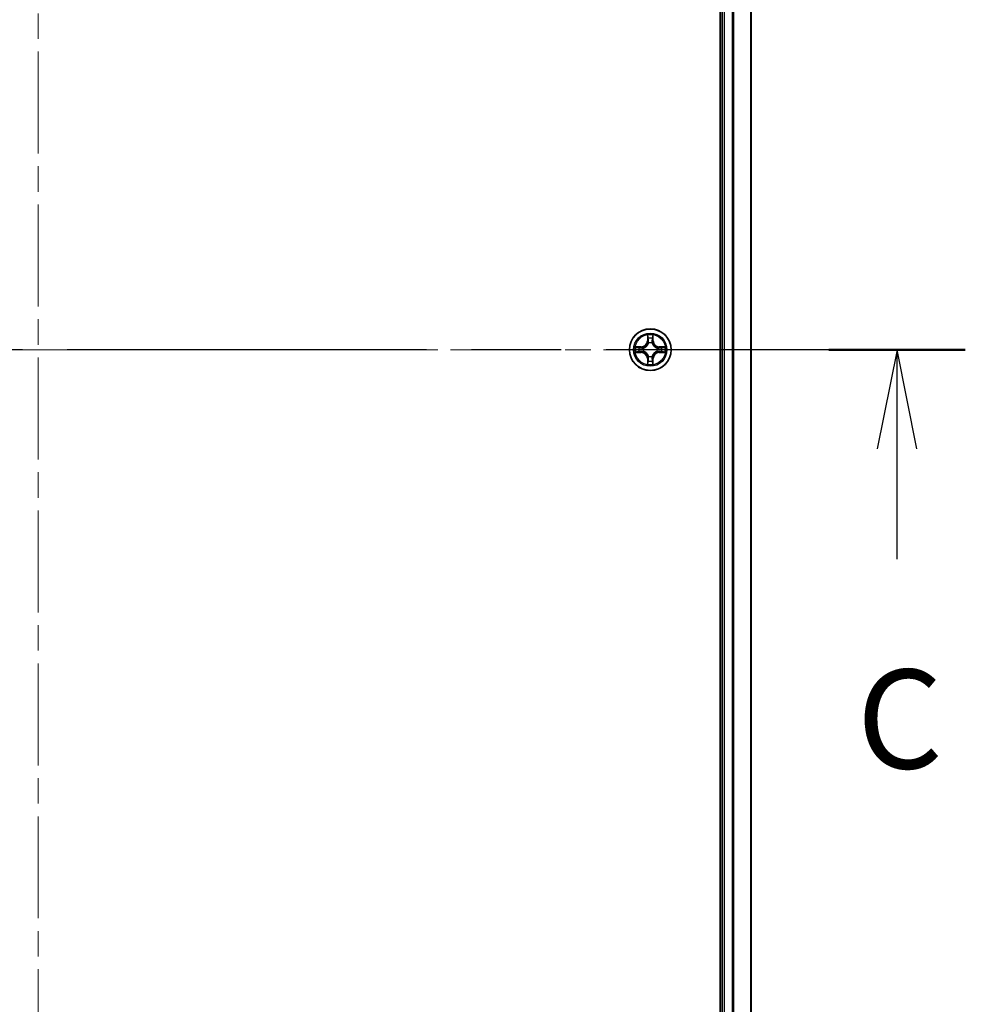
# Model space of a CAD drawing. Units: millimetres. Extents: x 36 to 8112, y 20 to 1566.
# Drawn here: x 1867 to 1998, y 1155 to 1292 of the extents above; entities that cross this region are included whole.
import ezdxf

# ---------------------------------------------------------------- set-up
doc = ezdxf.new("R2010")
doc.units = ezdxf.units.MM
doc.header["$LTSCALE"] = 2.5
doc.linetypes.add('CHAIN', pattern=[0.3543, 0.2362, -0.0295, 0.0591, -0.0295])
for name, color, linetype, lineweight in [('Centerline (ISO)', 131, 'Continuous', 18), ('Section Line (ISO)', 7, 'CHAIN', 25), ('Visible (ISO)', 7, 'Continuous', 35), ('Visible Narrow (ISO)', 7, 'Continuous', 25)]:
    doc.layers.add(name, color=color, linetype=linetype, lineweight=lineweight)
doc.styles.add('Note Text (TK)', font='MS PGothic.ttf')

# ---------------------------------------------------------------- blocks, each defined once
blk = doc.blocks.new('2dTransSection2')
at = {"layer": 'Section Line (ISO)', "linetype": 'CHAIN', "ltscale": 15.363191}
blk.add_line((191.652, 230.917), (144.663, 230.917), dxfattribs=at)
at = {"layer": 'Section Line (ISO)', "linetype": 'Continuous', "lineweight": 50}
for p, q in [((148.106, 230.917), (144.663, 230.917)), ((191.652, 230.917), (188.208, 230.917))]:
    blk.add_line(p, q, dxfattribs=at)
at = {"layer": 'Section Line (ISO)', "linetype": 'Continuous'}
for p, q in [((146.385, 230.917), (145.885, 228.417)), ((146.385, 228.417), (146.385, 230.917)), ((146.885, 228.417), (146.385, 230.917)), ((189.93, 230.917), (189.43, 228.417)), ((189.93, 228.417), (189.93, 230.917)), ((190.43, 228.417), (189.93, 230.917)), ((146.385, 225.629), (146.385, 228.417)), ((189.93, 225.629), (189.93, 228.417))]:
    blk.add_line(p, q, dxfattribs=at)
at = {"layer": 'Section Line (ISO)', "char_height": 2.5, "attachment_point": 7, "style": 'Note Text (TK)'}
for insert in [(145.366, 219.556), (188.911, 219.556)]:
    blk.add_mtext('C', dxfattribs=dict(at, insert=insert))

msp = doc.modelspace()

# ---------------------------------------------------------------- linework, layer by layer
at = {"layer": 'Centerline (ISO)', "linetype": 'CHAIN', "ltscale": 23.990969}
for p, q in [((1869.3268, 1018.2951), (1869.3268, 1473.7951)), ((1756.5768, 1246.0451), (1982.0768, 1246.0451))]:
    msp.add_line(p, q, dxfattribs=at)
at = {"layer": 'Visible (ISO)'}
for p, q in [((1964.0268, 1441.0451), (1964.0268, 1051.0451)), ((1964.3268, 1436.0451), (1964.3268, 1056.0451)), ((1968.3268, 1056.0451), (1968.3268, 1436.0451))]:
    msp.add_line(p, q, dxfattribs=at)
msp.add_circle((1954.3268, 1246.0451), 2.9, dxfattribs=at)
at = {"layer": 'Visible Narrow (ISO)'}
for p, q in [((1964.6268, 1056.0451), (1964.6268, 1436.0451)), ((1965.6863, 1436.0451), (1965.6863, 1056.0451)), ((1965.9168, 1056.0451), (1965.9168, 1436.0451)), ((1968.2573, 1436.0451), (1968.2573, 1056.0451)), ((1953.9364, 1248.0679), (1953.9228, 1247.2883)), ((1953.9726, 1247.2875), (1953.9811, 1247.7775)), ((1954.6725, 1247.7775), (1954.6811, 1247.2875)), ((1954.7309, 1247.2883), (1954.7173, 1248.0679)), ((1953.0836, 1246.4492), (1952.3041, 1246.4356)), ((1952.5944, 1246.3908), (1953.0845, 1246.3994)), ((1953.0845, 1246.3994), (1953.0836, 1246.4492)), ((1953.0845, 1246.3994), (1953.0858, 1246.3268)), ((1953.3899, 1246.2917), (1953.4105, 1246.2862)), ((1953.9726, 1247.2875), (1953.9228, 1247.2883)), ((1953.9726, 1247.2875), (1954.0452, 1247.2862)), ((1954.0857, 1246.9614), (1954.0803, 1246.9821)), ((1954.5733, 1246.9821), (1954.5679, 1246.9614)), ((1954.6811, 1247.2875), (1954.6084, 1247.2862)), ((1954.6811, 1247.2875), (1954.7309, 1247.2883)), ((1955.2431, 1246.2862), (1955.2637, 1246.2917)), ((1955.5691, 1246.3994), (1955.5679, 1246.3268)), ((1955.5691, 1246.3994), (1955.57, 1246.4492)), ((1955.5691, 1246.3994), (1956.0592, 1246.3908)), ((1956.3495, 1246.4356), (1955.57, 1246.4492)), ((1952.3041, 1245.6547), (1953.0836, 1245.6411)), ((1953.0845, 1245.6909), (1952.5944, 1245.6994)), ((1953.0845, 1245.6909), (1953.0836, 1245.6411)), ((1953.0845, 1245.6909), (1953.0858, 1245.7635)), ((1953.4105, 1245.804), (1953.3899, 1245.7986)), ((1954.0803, 1245.1082), (1954.0857, 1245.1288)), ((1954.5679, 1245.1288), (1954.5733, 1245.1082)), ((1955.2637, 1245.7986), (1955.2431, 1245.804)), ((1955.5691, 1245.6909), (1955.5679, 1245.7635)), ((1956.0592, 1245.6994), (1955.5691, 1245.6909)), ((1955.5691, 1245.6909), (1955.57, 1245.6411)), ((1955.57, 1245.6411), (1956.3495, 1245.6547)), ((1953.9726, 1244.8028), (1953.9228, 1244.8019)), ((1953.9228, 1244.8019), (1953.9364, 1244.0224)), ((1953.9726, 1244.8028), (1954.0452, 1244.8041)), ((1953.9811, 1244.3128), (1953.9726, 1244.8028)), ((1954.6811, 1244.8028), (1954.6084, 1244.8041)), ((1954.6811, 1244.8028), (1954.6725, 1244.3128)), ((1954.6811, 1244.8028), (1954.7309, 1244.8019)), ((1954.7173, 1244.0224), (1954.7309, 1244.8019))]:
    msp.add_line(p, q, dxfattribs=at)
for radius in [2.8677, 2.3092, 2.1415]:
    msp.add_circle((1954.3268, 1246.0451), radius, dxfattribs=at)
for centre, radius, start, end in [((1954.3268, 1246.0451), 2.0601, 79.074582, 100.925418), ((1954.3268, 1246.0451), 1.6122, 79.692479, 100.307521), ((1954.3268, 1246.0451), 2.0601, 169.074582, 190.925418), ((1954.3268, 1246.0451), 1.6122, 169.692479, 190.307521), ((1953.0687, 1247.3032), 0.8542, 271, 359), ((1953.0687, 1247.3032), 0.904, 271, 359), ((1954.3268, 1246.0451), 0.9688, 165.258044, 194.741956), ((1954.3268, 1246.0451), 0.9475, 165.258044, 194.741956), ((1954.3268, 1246.0451), 0.9688, 75.258044, 104.741956), ((1954.3268, 1246.0451), 0.9475, 75.258044, 104.741956), ((1955.5849, 1247.3032), 0.904, 181, 269), ((1955.5849, 1247.3032), 0.8542, 181, 269), ((1954.3268, 1246.0451), 0.9475, 345.258044, 14.741956), ((1954.3268, 1246.0451), 0.9688, 345.258044, 14.741956), ((1954.3268, 1246.0451), 1.6122, 349.692479, 10.307521), ((1954.3268, 1246.0451), 2.0601, 349.074582, 10.925418), ((1953.0687, 1244.787), 0.8542, 1, 89), ((1953.0687, 1244.787), 0.904, 1, 89), ((1954.3268, 1246.0451), 0.9688, 255.258044, 284.741956), ((1954.3268, 1246.0451), 0.9475, 255.258044, 284.741956), ((1955.5849, 1244.787), 0.904, 91, 179), ((1955.5849, 1244.787), 0.8542, 91, 179), ((1954.3268, 1246.0451), 2.0601, 259.074582, 280.925418), ((1954.3268, 1246.0451), 1.6122, 259.692479, 280.307521)]:
    msp.add_arc(centre, radius, start, end, dxfattribs=at)
for centre, major_axis, ratio, start_param, end_param in [((1954.0309, 1247.7767), (-0.05, -0.002), 0.54850665, 4.7835784, 6.17876057), ((1954.0464, 1247.5872), (-0.0494, -0.008), 0.89574018, 4.73044269, 6.08586581), ((1954.6073, 1247.5872), (0.0494, -0.008), 0.89574018, 0.19731949, 1.55274262), ((1954.6227, 1247.7767), (0.05, -0.002), 0.54850665, 0.10442473, 1.4996069), ((1952.5953, 1246.341), (0.002, 0.05), 0.54850665, 0.10442473, 1.4996069), ((1952.7847, 1246.3256), (0.008, 0.0494), 0.89574018, 0.19731949, 1.55274262), ((1953.0866, 1246.277), (0.008, 0.0494), 0.89572054, 0.1973017, 1.54834765), ((1953.4332, 1246.2803), (-0.0091, 0.0492), 0.87684641, 0.18229136, 1.17990219), ((1953.4332, 1246.2803), (-0.0149, 0.0477), 0.41070123, 0.09573579, 1.31868747), ((1954.0917, 1246.9387), (-0.0492, 0.0091), 0.87684642, 5.10328313, 6.10089396), ((1954.0917, 1246.9387), (-0.0477, 0.0149), 0.41070123, 4.96449783, 6.18744952), ((1954.095, 1247.2853), (-0.0494, -0.008), 0.89572054, 4.73483766, 6.08588361), ((1954.5586, 1247.2853), (0.0494, -0.008), 0.89572054, 0.1973017, 1.54834765), ((1954.5619, 1246.9387), (0.0477, 0.0149), 0.41070123, 0.09573579, 1.31868747), ((1954.5619, 1246.9387), (0.0492, 0.0091), 0.87684641, 0.18229136, 1.17990219), ((1955.2204, 1246.2803), (0.0091, 0.0492), 0.87684642, 5.10328313, 6.10089396), ((1955.2204, 1246.2803), (0.0149, 0.0477), 0.41070123, 4.96449783, 6.18744952), ((1955.567, 1246.277), (-0.008, 0.0494), 0.89572054, 4.73483766, 6.08588361), ((1955.8689, 1246.3256), (-0.008, 0.0494), 0.89574018, 4.73044269, 6.08586581), ((1956.0583, 1246.341), (-0.002, 0.05), 0.54850665, 4.7835784, 6.17876057), ((1952.5953, 1245.7492), (0.002, -0.05), 0.54850665, 4.7835784, 6.17876057), ((1952.7847, 1245.7647), (0.008, -0.0494), 0.89574018, 4.73044269, 6.08586581), ((1953.0866, 1245.8133), (0.008, -0.0494), 0.89572054, 4.73483766, 6.08588361), ((1953.4332, 1245.81), (-0.0091, -0.0492), 0.87684642, 5.10328313, 6.10089396), ((1953.4332, 1245.81), (-0.0149, -0.0477), 0.41070123, 4.96449783, 6.18744952), ((1954.0917, 1245.1516), (-0.0492, -0.0091), 0.87684641, 0.18229136, 1.17990219), ((1954.0917, 1245.1516), (-0.0477, -0.0149), 0.41070123, 0.09573579, 1.31868747), ((1954.5619, 1245.1516), (0.0477, -0.0149), 0.41070123, 4.96449783, 6.18744952), ((1954.5619, 1245.1516), (0.0492, -0.0091), 0.87684642, 5.10328313, 6.10089396), ((1955.2204, 1245.81), (0.0149, -0.0477), 0.41070123, 0.09573579, 1.31868747), ((1955.2204, 1245.81), (0.0091, -0.0492), 0.87684641, 0.18229136, 1.17990219), ((1955.567, 1245.8133), (-0.008, -0.0494), 0.89572054, 0.1973017, 1.54834765), ((1955.8689, 1245.7647), (-0.008, -0.0494), 0.89574018, 0.19731949, 1.55274262), ((1956.0583, 1245.7492), (-0.002, -0.05), 0.54850665, 0.10442473, 1.4996069), ((1954.0309, 1244.3136), (-0.05, 0.002), 0.54850665, 0.10442473, 1.4996069), ((1954.0464, 1244.5031), (-0.0494, 0.008), 0.89574018, 0.19731949, 1.55274262), ((1954.095, 1244.805), (-0.0494, 0.008), 0.89572054, 0.1973017, 1.54834765), ((1954.5586, 1244.805), (0.0494, 0.008), 0.89572054, 4.73483766, 6.08588361), ((1954.6073, 1244.5031), (0.0494, 0.008), 0.89574018, 4.73044269, 6.08586581), ((1954.6227, 1244.3136), (0.05, 0.002), 0.54850665, 4.7835784, 6.17876057)]:
    msp.add_ellipse(centre, major_axis=major_axis, ratio=ratio, start_param=start_param, end_param=end_param, dxfattribs=at)
for points, knots in [([(1954.0263, 1247.8039), (1954.0259, 1247.8189), (1954.0238, 1247.8344), (1954.0153, 1247.8754), (1954.0071, 1247.901), (1953.989, 1247.9496), (1953.9794, 1247.9727), (1953.9586, 1248.0199), (1953.9474, 1248.044), (1953.9364, 1248.0679)], [0, 0, 0, 0, 0.0059340385, 0.0059340385, 0.0154285, 0.0154285, 0.0237449879, 0.0237449879, 0.0323943032, 0.0323943032, 0.0323943032, 0.0323943032]), ([(1953.9364, 1248.0679), (1953.9419, 1248.0415), (1953.9475, 1248.015), (1953.9579, 1247.9631), (1953.9627, 1247.9378), (1953.9717, 1247.8842), (1953.9757, 1247.856), (1953.9799, 1247.8111), (1953.9809, 1247.794), (1953.9811, 1247.7775)], [-0.0323943032, -0.0323943032, -0.0323943032, -0.0323943032, -0.0237449879, -0.0237449879, -0.0154285, -0.0154285, -0.0059340385, -0.0059340385, 0, 0, 0, 0]), ([(1953.9811, 1247.7775), (1953.9827, 1247.7372), (1953.9849, 1247.7003), (1953.9901, 1247.6364), (1953.9931, 1247.6093), (1953.9966, 1247.5881)], [0, 0, 0, 0, 0.014491423, 0.014491423, 0.0289828459, 0.0289828459, 0.0289828459, 0.0289828459]), ([(1954.0383, 1247.6313), (1954.0353, 1247.6506), (1954.0327, 1247.6753), (1954.0287, 1247.7335), (1954.0272, 1247.7671), (1954.0263, 1247.8039)], [-0.0289828459, -0.0289828459, -0.0289828459, -0.0289828459, -0.014491423, -0.014491423, 0, 0, 0, 0]), ([(1954.0868, 1247.3294), (1954.0787, 1247.3797), (1954.0706, 1247.43), (1954.0545, 1247.5307), (1954.0464, 1247.581), (1954.0383, 1247.6313)], [-0.0687798542, -0.0687798542, -0.0687798542, -0.0687798542, -0.0343899271, -0.0343899271, 0, 0, 0, 0]), ([(1954.6153, 1247.6313), (1954.6072, 1247.581), (1954.5991, 1247.5307), (1954.583, 1247.43), (1954.5749, 1247.3797), (1954.5669, 1247.3294)], [-0.0687798542, -0.0687798542, -0.0687798542, -0.0687798542, -0.0343899271, -0.0343899271, 0, 0, 0, 0]), ([(1954.6274, 1247.8039), (1954.6264, 1247.7673), (1954.625, 1247.7339), (1954.6209, 1247.6756), (1954.6184, 1247.6507), (1954.6153, 1247.6313)], [-0.0289828459, -0.0289828459, -0.0289828459, -0.0289828459, -0.0145850634, -0.0145850634, 0, 0, 0, 0]), ([(1954.7173, 1248.0679), (1954.7038, 1248.0387), (1954.6902, 1248.0093), (1954.6616, 1247.9428), (1954.6473, 1247.906), (1954.6319, 1247.8474), (1954.6279, 1247.8252), (1954.6274, 1247.8039)], [-0.0003383294, -0.0003383294, -0.0003383294, -0.0003383294, 0.0102009359, 0.0102009359, 0.0236501899, 0.0236501899, 0.0320559737, 0.0320559737, 0.0320559737, 0.0320559737]), ([(1954.6571, 1247.5881), (1954.6605, 1247.6094), (1954.6636, 1247.6367), (1954.6688, 1247.7008), (1954.6709, 1247.7374), (1954.6725, 1247.7775)], [0, 0, 0, 0, 0.0145850634, 0.0145850634, 0.0289828459, 0.0289828459, 0.0289828459, 0.0289828459]), ([(1954.6725, 1247.7775), (1954.6728, 1247.8009), (1954.6747, 1247.8253), (1954.6823, 1247.8897), (1954.6894, 1247.9302), (1954.7037, 1248.0034), (1954.7105, 1248.0358), (1954.7173, 1248.0679)], [-0.0320559737, -0.0320559737, -0.0320559737, -0.0320559737, -0.0236501899, -0.0236501899, -0.0102009359, -0.0102009359, 0.0003383294, 0.0003383294, 0.0003383294, 0.0003383294]), ([(1952.5944, 1246.3908), (1952.571, 1246.3911), (1952.5466, 1246.3931), (1952.4822, 1246.4007), (1952.4418, 1246.4078), (1952.3686, 1246.422), (1952.3362, 1246.4288), (1952.3041, 1246.4356)], [-0.0320559737, -0.0320559737, -0.0320559737, -0.0320559737, -0.0236501899, -0.0236501899, -0.0102009359, -0.0102009359, 0.0003383294, 0.0003383294, 0.0003383294, 0.0003383294]), ([(1952.3041, 1246.4356), (1952.3332, 1246.4221), (1952.3627, 1246.4085), (1952.4292, 1246.3799), (1952.4659, 1246.3656), (1952.5246, 1246.3502), (1952.5468, 1246.3462), (1952.5681, 1246.3457)], [-0.0003383294, -0.0003383294, -0.0003383294, -0.0003383294, 0.0102009359, 0.0102009359, 0.0236501899, 0.0236501899, 0.0320559737, 0.0320559737, 0.0320559737, 0.0320559737]), ([(1952.5681, 1246.3457), (1952.6047, 1246.3448), (1952.638, 1246.3433), (1952.6964, 1246.3393), (1952.7213, 1246.3367), (1952.7407, 1246.3336)], [-0.0289828459, -0.0289828459, -0.0289828459, -0.0289828459, -0.0145850634, -0.0145850634, 0, 0, 0, 0]), ([(1952.7839, 1246.3754), (1952.7625, 1246.3788), (1952.7352, 1246.3819), (1952.6712, 1246.3871), (1952.6345, 1246.3892), (1952.5944, 1246.3908)], [0, 0, 0, 0, 0.0145850634, 0.0145850634, 0.0289828459, 0.0289828459, 0.0289828459, 0.0289828459]), ([(1952.7407, 1246.3336), (1952.791, 1246.3255), (1952.8413, 1246.3175), (1952.9419, 1246.3013), (1952.9923, 1246.2933), (1953.0426, 1246.2852)], [-0.0687798542, -0.0687798542, -0.0687798542, -0.0687798542, -0.0343899271, -0.0343899271, 0, 0, 0, 0]), ([(1953.0858, 1246.3268), (1953.0354, 1246.3349), (1952.9851, 1246.343), (1952.8845, 1246.3592), (1952.8342, 1246.3673), (1952.7839, 1246.3754)], [0, 0, 0, 0, 0.0343899271, 0.0343899271, 0.0687798542, 0.0687798542, 0.0687798542, 0.0687798542]), ([(1953.0426, 1246.2852), (1953.1145, 1246.2737), (1953.1876, 1246.2698), (1953.3043, 1246.2774), (1953.3466, 1246.2829), (1953.3899, 1246.2917)], [-0.0982412545, -0.0982412545, -0.0982412545, -0.0982412545, -0.0491206273, -0.0491206273, -0.0217758941, -0.0217758941, -0.0217758941, -0.0217758941]), ([(1953.4165, 1246.3272), (1953.3753, 1246.3199), (1953.335, 1246.3157), (1953.2238, 1246.3105), (1953.1542, 1246.3151), (1953.0858, 1246.3268)], [0.0217758941, 0.0217758941, 0.0217758941, 0.0217758941, 0.0491206273, 0.0491206273, 0.0982412545, 0.0982412545, 0.0982412545, 0.0982412545]), ([(1953.4105, 1246.2862), (1953.4264, 1246.2914), (1953.4423, 1246.297), (1953.5383, 1246.3335), (1953.6174, 1246.3752), (1953.74, 1246.4631), (1953.7857, 1246.5017), (1953.828, 1246.544), (1953.8702, 1246.5862), (1953.9089, 1246.6319), (1953.9968, 1246.7546), (1954.0384, 1246.8337), (1954.075, 1246.9297), (1954.0806, 1246.9455), (1954.0857, 1246.9614)], [-0.174866013, -0.174866013, -0.174866013, -0.174866013, -0.16940495, -0.16940495, -0.141674077, -0.141674077, -0.124342281, -0.124342281, -0.124342281, -0.107010485, -0.107010485, -0.079279611, -0.079279611, -0.073818549, -0.073818549, -0.073818549, -0.073818549]), ([(1954.0448, 1246.9555), (1954.0401, 1246.9403), (1954.035, 1246.9253), (1954.0018, 1246.834), (1953.9639, 1246.7591), (1953.8837, 1246.6441), (1953.8484, 1246.6016), (1953.8094, 1246.5626), (1953.7704, 1246.5236), (1953.7279, 1246.4882), (1953.6129, 1246.4081), (1953.5379, 1246.3702), (1953.4467, 1246.337), (1953.4316, 1246.3319), (1953.4165, 1246.3272)], [0.073818549, 0.073818549, 0.073818549, 0.073818549, 0.079279611, 0.079279611, 0.107010485, 0.107010485, 0.124342281, 0.124342281, 0.124342281, 0.141674077, 0.141674077, 0.16940495, 0.16940495, 0.174866013, 0.174866013, 0.174866013, 0.174866013]), ([(1953.9966, 1247.5881), (1954.0047, 1247.5378), (1954.0128, 1247.4875), (1954.029, 1247.3868), (1954.0371, 1247.3365), (1954.0452, 1247.2862)], [0, 0, 0, 0, 0.0343899271, 0.0343899271, 0.0687798542, 0.0687798542, 0.0687798542, 0.0687798542]), ([(1954.0452, 1247.2862), (1954.0568, 1247.2178), (1954.0614, 1247.1481), (1954.0563, 1247.037), (1954.052, 1246.9967), (1954.0448, 1246.9555)], [0, 0, 0, 0, 0.0491206273, 0.0491206273, 0.0764653604, 0.0764653604, 0.0764653604, 0.0764653604]), ([(1954.0803, 1246.9821), (1954.0891, 1247.0254), (1954.0945, 1247.0677), (1954.1021, 1247.1843), (1954.0983, 1247.2575), (1954.0868, 1247.3294)], [-0.0764653604, -0.0764653604, -0.0764653604, -0.0764653604, -0.0491206273, -0.0491206273, 0, 0, 0, 0]), ([(1954.5669, 1247.3294), (1954.5553, 1247.2575), (1954.5515, 1247.1843), (1954.5591, 1247.0677), (1954.5645, 1247.0254), (1954.5733, 1246.9821)], [-0.0982412545, -0.0982412545, -0.0982412545, -0.0982412545, -0.0491206273, -0.0491206273, -0.0217758941, -0.0217758941, -0.0217758941, -0.0217758941]), ([(1954.5679, 1246.9614), (1954.5731, 1246.9455), (1954.5787, 1246.9297), (1954.6152, 1246.8337), (1954.6569, 1246.7546), (1954.7447, 1246.6319), (1954.7834, 1246.5862), (1954.8257, 1246.544), (1954.8679, 1246.5017), (1954.9136, 1246.4631), (1955.0362, 1246.3752), (1955.1154, 1246.3335), (1955.2114, 1246.297), (1955.2272, 1246.2914), (1955.2431, 1246.2862)], [-0.174866013, -0.174866013, -0.174866013, -0.174866013, -0.16940495, -0.16940495, -0.141674077, -0.141674077, -0.124342281, -0.124342281, -0.124342281, -0.107010485, -0.107010485, -0.079279611, -0.079279611, -0.073818549, -0.073818549, -0.073818549, -0.073818549]), ([(1954.6089, 1246.9555), (1954.6016, 1246.9967), (1954.5973, 1247.037), (1954.5922, 1247.1481), (1954.5968, 1247.2178), (1954.6084, 1247.2862)], [0.0217758941, 0.0217758941, 0.0217758941, 0.0217758941, 0.0491206273, 0.0491206273, 0.0982412545, 0.0982412545, 0.0982412545, 0.0982412545]), ([(1954.6084, 1247.2862), (1954.6165, 1247.3365), (1954.6246, 1247.3868), (1954.6409, 1247.4875), (1954.649, 1247.5378), (1954.6571, 1247.5881)], [0, 0, 0, 0, 0.0343899271, 0.0343899271, 0.0687798542, 0.0687798542, 0.0687798542, 0.0687798542]), ([(1955.2371, 1246.3272), (1955.222, 1246.3319), (1955.2069, 1246.337), (1955.1157, 1246.3702), (1955.0407, 1246.4081), (1954.9258, 1246.4882), (1954.8833, 1246.5236), (1954.8443, 1246.5626), (1954.8053, 1246.6016), (1954.7699, 1246.6441), (1954.6897, 1246.7591), (1954.6519, 1246.834), (1954.6186, 1246.9253), (1954.6136, 1246.9403), (1954.6089, 1246.9555)], [0.073818549, 0.073818549, 0.073818549, 0.073818549, 0.079279611, 0.079279611, 0.107010485, 0.107010485, 0.124342281, 0.124342281, 0.124342281, 0.141674077, 0.141674077, 0.16940495, 0.16940495, 0.174866013, 0.174866013, 0.174866013, 0.174866013]), ([(1955.5679, 1246.3268), (1955.4995, 1246.3151), (1955.4298, 1246.3105), (1955.3186, 1246.3157), (1955.2784, 1246.3199), (1955.2371, 1246.3272)], [0, 0, 0, 0, 0.0491206273, 0.0491206273, 0.0764653604, 0.0764653604, 0.0764653604, 0.0764653604]), ([(1955.2637, 1246.2917), (1955.307, 1246.2829), (1955.3493, 1246.2774), (1955.466, 1246.2698), (1955.5392, 1246.2737), (1955.611, 1246.2852)], [-0.0764653604, -0.0764653604, -0.0764653604, -0.0764653604, -0.0491206273, -0.0491206273, 0, 0, 0, 0]), ([(1955.8698, 1246.3754), (1955.8195, 1246.3673), (1955.7691, 1246.3592), (1955.6685, 1246.343), (1955.6182, 1246.3349), (1955.5679, 1246.3268)], [0, 0, 0, 0, 0.0343899271, 0.0343899271, 0.0687798542, 0.0687798542, 0.0687798542, 0.0687798542]), ([(1955.611, 1246.2852), (1955.6614, 1246.2933), (1955.7117, 1246.3013), (1955.8123, 1246.3175), (1955.8627, 1246.3255), (1955.913, 1246.3336)], [-0.0687798542, -0.0687798542, -0.0687798542, -0.0687798542, -0.0343899271, -0.0343899271, 0, 0, 0, 0]), ([(1956.0592, 1246.3908), (1956.0188, 1246.3892), (1955.982, 1246.3871), (1955.9181, 1246.3819), (1955.891, 1246.3788), (1955.8698, 1246.3754)], [0, 0, 0, 0, 0.014491423, 0.014491423, 0.0289828459, 0.0289828459, 0.0289828459, 0.0289828459]), ([(1955.913, 1246.3336), (1955.9323, 1246.3367), (1955.9569, 1246.3392), (1956.0152, 1246.3433), (1956.0487, 1246.3448), (1956.0855, 1246.3457)], [-0.0289828459, -0.0289828459, -0.0289828459, -0.0289828459, -0.014491423, -0.014491423, 0, 0, 0, 0]), ([(1956.3495, 1246.4356), (1956.3232, 1246.4301), (1956.2967, 1246.4245), (1956.2448, 1246.4141), (1956.2194, 1246.4093), (1956.1659, 1246.4003), (1956.1377, 1246.3963), (1956.0927, 1246.3921), (1956.0757, 1246.391), (1956.0592, 1246.3908)], [-0.0323943032, -0.0323943032, -0.0323943032, -0.0323943032, -0.0237449879, -0.0237449879, -0.0154285, -0.0154285, -0.0059340385, -0.0059340385, 0, 0, 0, 0]), ([(1956.0855, 1246.3457), (1956.1006, 1246.3461), (1956.1161, 1246.3482), (1956.157, 1246.3567), (1956.1826, 1246.3648), (1956.2313, 1246.3829), (1956.2544, 1246.3926), (1956.3015, 1246.4134), (1956.3256, 1246.4245), (1956.3495, 1246.4356)], [0, 0, 0, 0, 0.0059340385, 0.0059340385, 0.0154285, 0.0154285, 0.0237449879, 0.0237449879, 0.0323943032, 0.0323943032, 0.0323943032, 0.0323943032]), ([(1952.5681, 1245.7446), (1952.553, 1245.7442), (1952.5376, 1245.7421), (1952.4966, 1245.7336), (1952.471, 1245.7255), (1952.4223, 1245.7074), (1952.3993, 1245.6977), (1952.3521, 1245.6769), (1952.328, 1245.6657), (1952.3041, 1245.6547)], [0, 0, 0, 0, 0.0059340385, 0.0059340385, 0.0154285, 0.0154285, 0.0237449879, 0.0237449879, 0.0323943032, 0.0323943032, 0.0323943032, 0.0323943032]), ([(1952.3041, 1245.6547), (1952.3304, 1245.6602), (1952.3569, 1245.6658), (1952.4088, 1245.6762), (1952.4342, 1245.681), (1952.4878, 1245.69), (1952.5159, 1245.694), (1952.5609, 1245.6982), (1952.5779, 1245.6993), (1952.5944, 1245.6994)], [-0.0323943032, -0.0323943032, -0.0323943032, -0.0323943032, -0.0237449879, -0.0237449879, -0.0154285, -0.0154285, -0.0059340385, -0.0059340385, 0, 0, 0, 0]), ([(1952.7407, 1245.7567), (1952.7214, 1245.7536), (1952.6967, 1245.7511), (1952.6385, 1245.747), (1952.6049, 1245.7455), (1952.5681, 1245.7446)], [-0.0289828459, -0.0289828459, -0.0289828459, -0.0289828459, -0.014491423, -0.014491423, 0, 0, 0, 0]), ([(1952.5944, 1245.6994), (1952.6348, 1245.7011), (1952.6716, 1245.7032), (1952.7356, 1245.7084), (1952.7627, 1245.7115), (1952.7839, 1245.7149)], [0, 0, 0, 0, 0.014491423, 0.014491423, 0.0289828459, 0.0289828459, 0.0289828459, 0.0289828459]), ([(1953.0426, 1245.8051), (1952.9923, 1245.797), (1952.9419, 1245.789), (1952.8413, 1245.7728), (1952.791, 1245.7648), (1952.7407, 1245.7567)], [-0.0687798542, -0.0687798542, -0.0687798542, -0.0687798542, -0.0343899271, -0.0343899271, 0, 0, 0, 0]), ([(1952.7839, 1245.7149), (1952.8342, 1245.723), (1952.8845, 1245.7311), (1952.9851, 1245.7473), (1953.0354, 1245.7554), (1953.0858, 1245.7635)], [0, 0, 0, 0, 0.0343899271, 0.0343899271, 0.0687798542, 0.0687798542, 0.0687798542, 0.0687798542]), ([(1953.3899, 1245.7986), (1953.3466, 1245.8074), (1953.3043, 1245.8129), (1953.1876, 1245.8205), (1953.1145, 1245.8166), (1953.0426, 1245.8051)], [-0.0764653604, -0.0764653604, -0.0764653604, -0.0764653604, -0.0491206273, -0.0491206273, 0, 0, 0, 0]), ([(1953.0858, 1245.7635), (1953.1542, 1245.7752), (1953.2238, 1245.7797), (1953.335, 1245.7746), (1953.3753, 1245.7704), (1953.4165, 1245.7631)], [0, 0, 0, 0, 0.0491206273, 0.0491206273, 0.0764653604, 0.0764653604, 0.0764653604, 0.0764653604]), ([(1954.0857, 1245.1288), (1954.0806, 1245.1447), (1954.075, 1245.1606), (1954.0384, 1245.2566), (1953.9968, 1245.3357), (1953.9089, 1245.4584), (1953.8702, 1245.504), (1953.828, 1245.5463), (1953.7857, 1245.5886), (1953.74, 1245.6272), (1953.6174, 1245.7151), (1953.5383, 1245.7568), (1953.4423, 1245.7933), (1953.4264, 1245.7989), (1953.4105, 1245.804)], [-0.174866013, -0.174866013, -0.174866013, -0.174866013, -0.16940495, -0.16940495, -0.141674077, -0.141674077, -0.124342281, -0.124342281, -0.124342281, -0.107010485, -0.107010485, -0.079279611, -0.079279611, -0.073818549, -0.073818549, -0.073818549, -0.073818549]), ([(1953.4165, 1245.7631), (1953.4316, 1245.7584), (1953.4467, 1245.7533), (1953.5379, 1245.7201), (1953.6129, 1245.6822), (1953.7279, 1245.6021), (1953.7704, 1245.5667), (1953.8094, 1245.5277), (1953.8484, 1245.4887), (1953.8837, 1245.4462), (1953.9639, 1245.3312), (1954.0018, 1245.2563), (1954.035, 1245.165), (1954.0401, 1245.1499), (1954.0448, 1245.1348)], [0.073818549, 0.073818549, 0.073818549, 0.073818549, 0.079279611, 0.079279611, 0.107010485, 0.107010485, 0.124342281, 0.124342281, 0.124342281, 0.141674077, 0.141674077, 0.16940495, 0.16940495, 0.174866013, 0.174866013, 0.174866013, 0.174866013]), ([(1954.0448, 1245.1348), (1954.052, 1245.0936), (1954.0563, 1245.0533), (1954.0614, 1244.9422), (1954.0568, 1244.8725), (1954.0452, 1244.8041)], [0.0217758941, 0.0217758941, 0.0217758941, 0.0217758941, 0.0491206273, 0.0491206273, 0.0982412545, 0.0982412545, 0.0982412545, 0.0982412545]), ([(1954.0868, 1244.7609), (1954.0983, 1244.8328), (1954.1021, 1244.906), (1954.0945, 1245.0226), (1954.0891, 1245.0649), (1954.0803, 1245.1082)], [-0.0982412545, -0.0982412545, -0.0982412545, -0.0982412545, -0.0491206273, -0.0491206273, -0.0217758941, -0.0217758941, -0.0217758941, -0.0217758941]), ([(1954.5733, 1245.1082), (1954.5645, 1245.0649), (1954.5591, 1245.0226), (1954.5515, 1244.906), (1954.5553, 1244.8328), (1954.5669, 1244.7609)], [-0.0764653604, -0.0764653604, -0.0764653604, -0.0764653604, -0.0491206273, -0.0491206273, 0, 0, 0, 0]), ([(1955.2431, 1245.804), (1955.2272, 1245.7989), (1955.2114, 1245.7933), (1955.1154, 1245.7568), (1955.0362, 1245.7151), (1954.9136, 1245.6272), (1954.8679, 1245.5886), (1954.8257, 1245.5463), (1954.7834, 1245.504), (1954.7447, 1245.4584), (1954.6569, 1245.3357), (1954.6152, 1245.2566), (1954.5787, 1245.1606), (1954.5731, 1245.1447), (1954.5679, 1245.1288)], [-0.174866013, -0.174866013, -0.174866013, -0.174866013, -0.16940495, -0.16940495, -0.141674077, -0.141674077, -0.124342281, -0.124342281, -0.124342281, -0.107010485, -0.107010485, -0.079279611, -0.079279611, -0.073818549, -0.073818549, -0.073818549, -0.073818549]), ([(1954.6084, 1244.8041), (1954.5968, 1244.8725), (1954.5922, 1244.9422), (1954.5973, 1245.0533), (1954.6016, 1245.0936), (1954.6089, 1245.1348)], [0, 0, 0, 0, 0.0491206273, 0.0491206273, 0.0764653604, 0.0764653604, 0.0764653604, 0.0764653604]), ([(1954.6089, 1245.1348), (1954.6136, 1245.1499), (1954.6186, 1245.165), (1954.6519, 1245.2563), (1954.6897, 1245.3312), (1954.7699, 1245.4462), (1954.8053, 1245.4887), (1954.8443, 1245.5277), (1954.8833, 1245.5667), (1954.9258, 1245.6021), (1955.0407, 1245.6822), (1955.1157, 1245.7201), (1955.2069, 1245.7533), (1955.222, 1245.7584), (1955.2371, 1245.7631)], [0.073818549, 0.073818549, 0.073818549, 0.073818549, 0.079279611, 0.079279611, 0.107010485, 0.107010485, 0.124342281, 0.124342281, 0.124342281, 0.141674077, 0.141674077, 0.16940495, 0.16940495, 0.174866013, 0.174866013, 0.174866013, 0.174866013]), ([(1955.2371, 1245.7631), (1955.2784, 1245.7704), (1955.3186, 1245.7746), (1955.4298, 1245.7797), (1955.4995, 1245.7752), (1955.5679, 1245.7635)], [0.0217758941, 0.0217758941, 0.0217758941, 0.0217758941, 0.0491206273, 0.0491206273, 0.0982412545, 0.0982412545, 0.0982412545, 0.0982412545]), ([(1955.611, 1245.8051), (1955.5392, 1245.8166), (1955.466, 1245.8205), (1955.3493, 1245.8129), (1955.307, 1245.8074), (1955.2637, 1245.7986)], [-0.0982412545, -0.0982412545, -0.0982412545, -0.0982412545, -0.0491206273, -0.0491206273, -0.0217758941, -0.0217758941, -0.0217758941, -0.0217758941]), ([(1955.5679, 1245.7635), (1955.6182, 1245.7554), (1955.6685, 1245.7473), (1955.7691, 1245.7311), (1955.8195, 1245.723), (1955.8698, 1245.7149)], [0, 0, 0, 0, 0.0343899271, 0.0343899271, 0.0687798542, 0.0687798542, 0.0687798542, 0.0687798542]), ([(1955.913, 1245.7567), (1955.8627, 1245.7648), (1955.8123, 1245.7728), (1955.7117, 1245.789), (1955.6614, 1245.797), (1955.611, 1245.8051)], [-0.0687798542, -0.0687798542, -0.0687798542, -0.0687798542, -0.0343899271, -0.0343899271, 0, 0, 0, 0]), ([(1955.8698, 1245.7149), (1955.8911, 1245.7114), (1955.9184, 1245.7084), (1955.9825, 1245.7032), (1956.0191, 1245.7011), (1956.0592, 1245.6994)], [0, 0, 0, 0, 0.0145850634, 0.0145850634, 0.0289828459, 0.0289828459, 0.0289828459, 0.0289828459]), ([(1956.0855, 1245.7446), (1956.049, 1245.7455), (1956.0156, 1245.747), (1955.9572, 1245.751), (1955.9324, 1245.7536), (1955.913, 1245.7567)], [-0.0289828459, -0.0289828459, -0.0289828459, -0.0289828459, -0.0145850634, -0.0145850634, 0, 0, 0, 0]), ([(1956.0592, 1245.6994), (1956.0826, 1245.6992), (1956.107, 1245.6972), (1956.1714, 1245.6896), (1956.2118, 1245.6825), (1956.2851, 1245.6683), (1956.3175, 1245.6614), (1956.3495, 1245.6547)], [-0.0320559737, -0.0320559737, -0.0320559737, -0.0320559737, -0.0236501899, -0.0236501899, -0.0102009359, -0.0102009359, 0.0003383294, 0.0003383294, 0.0003383294, 0.0003383294]), ([(1956.3495, 1245.6547), (1956.3204, 1245.6682), (1956.291, 1245.6818), (1956.2244, 1245.7104), (1956.1877, 1245.7247), (1956.1291, 1245.7401), (1956.1069, 1245.7441), (1956.0855, 1245.7446)], [-0.0003383294, -0.0003383294, -0.0003383294, -0.0003383294, 0.0102009359, 0.0102009359, 0.0236501899, 0.0236501899, 0.0320559737, 0.0320559737, 0.0320559737, 0.0320559737]), ([(1953.9811, 1244.3128), (1953.9809, 1244.2894), (1953.9789, 1244.265), (1953.9713, 1244.2005), (1953.9642, 1244.1601), (1953.9499, 1244.0869), (1953.9431, 1244.0545), (1953.9364, 1244.0224)], [-0.0320559737, -0.0320559737, -0.0320559737, -0.0320559737, -0.0236501899, -0.0236501899, -0.0102009359, -0.0102009359, 0.0003383294, 0.0003383294, 0.0003383294, 0.0003383294]), ([(1953.9364, 1244.0224), (1953.9498, 1244.0516), (1953.9635, 1244.081), (1953.9921, 1244.1475), (1954.0064, 1244.1843), (1954.0218, 1244.2429), (1954.0257, 1244.2651), (1954.0263, 1244.2864)], [-0.0003383294, -0.0003383294, -0.0003383294, -0.0003383294, 0.0102009359, 0.0102009359, 0.0236501899, 0.0236501899, 0.0320559737, 0.0320559737, 0.0320559737, 0.0320559737]), ([(1953.9966, 1244.5022), (1953.9931, 1244.4808), (1953.99, 1244.4535), (1953.9848, 1244.3895), (1953.9827, 1244.3529), (1953.9811, 1244.3128)], [0, 0, 0, 0, 0.0145850634, 0.0145850634, 0.0289828459, 0.0289828459, 0.0289828459, 0.0289828459]), ([(1954.0452, 1244.8041), (1954.0371, 1244.7538), (1954.029, 1244.7034), (1954.0128, 1244.6028), (1954.0047, 1244.5525), (1953.9966, 1244.5022)], [0, 0, 0, 0, 0.0343899271, 0.0343899271, 0.0687798542, 0.0687798542, 0.0687798542, 0.0687798542]), ([(1954.0263, 1244.2864), (1954.0272, 1244.323), (1954.0287, 1244.3564), (1954.0327, 1244.4147), (1954.0353, 1244.4396), (1954.0383, 1244.459)], [-0.0289828459, -0.0289828459, -0.0289828459, -0.0289828459, -0.0145850634, -0.0145850634, 0, 0, 0, 0]), ([(1954.0383, 1244.459), (1954.0464, 1244.5093), (1954.0545, 1244.5596), (1954.0706, 1244.6603), (1954.0787, 1244.7106), (1954.0868, 1244.7609)], [-0.0687798542, -0.0687798542, -0.0687798542, -0.0687798542, -0.0343899271, -0.0343899271, 0, 0, 0, 0]), ([(1954.5669, 1244.7609), (1954.5749, 1244.7106), (1954.583, 1244.6603), (1954.5991, 1244.5596), (1954.6072, 1244.5093), (1954.6153, 1244.459)], [-0.0687798542, -0.0687798542, -0.0687798542, -0.0687798542, -0.0343899271, -0.0343899271, 0, 0, 0, 0]), ([(1954.6571, 1244.5022), (1954.649, 1244.5525), (1954.6409, 1244.6028), (1954.6246, 1244.7034), (1954.6165, 1244.7538), (1954.6084, 1244.8041)], [0, 0, 0, 0, 0.0343899271, 0.0343899271, 0.0687798542, 0.0687798542, 0.0687798542, 0.0687798542]), ([(1954.6153, 1244.459), (1954.6183, 1244.4397), (1954.6209, 1244.415), (1954.625, 1244.3568), (1954.6264, 1244.3232), (1954.6274, 1244.2864)], [-0.0289828459, -0.0289828459, -0.0289828459, -0.0289828459, -0.014491423, -0.014491423, 0, 0, 0, 0]), ([(1954.6274, 1244.2864), (1954.6277, 1244.2714), (1954.6298, 1244.2559), (1954.6383, 1244.2149), (1954.6465, 1244.1893), (1954.6646, 1244.1406), (1954.6743, 1244.1176), (1954.6951, 1244.0704), (1954.7062, 1244.0463), (1954.7173, 1244.0224)], [0, 0, 0, 0, 0.0059340385, 0.0059340385, 0.0154285, 0.0154285, 0.0237449879, 0.0237449879, 0.0323943032, 0.0323943032, 0.0323943032, 0.0323943032]), ([(1954.6725, 1244.3128), (1954.6709, 1244.3531), (1954.6688, 1244.39), (1954.6636, 1244.4539), (1954.6605, 1244.481), (1954.6571, 1244.5022)], [0, 0, 0, 0, 0.014491423, 0.014491423, 0.0289828459, 0.0289828459, 0.0289828459, 0.0289828459]), ([(1954.7173, 1244.0224), (1954.7117, 1244.0487), (1954.7061, 1244.0753), (1954.6958, 1244.1272), (1954.691, 1244.1525), (1954.682, 1244.2061), (1954.6779, 1244.2343), (1954.6737, 1244.2792), (1954.6727, 1244.2962), (1954.6725, 1244.3128)], [-0.0323943032, -0.0323943032, -0.0323943032, -0.0323943032, -0.0237449879, -0.0237449879, -0.0154285, -0.0154285, -0.0059340385, -0.0059340385, 0, 0, 0, 0])]:
    msp.add_open_spline(points, degree=3, knots=knots, dxfattribs=at)

# ---------------------------------------------------------------- block references
at = {"layer": 'Section Line (ISO)', "xscale": 5.5, "yscale": 5.5, "zscale": 5.5}
msp.add_blockref('2dTransSection2', (944, -24), dxfattribs=at)

doc.saveas('drawing.dxf')
